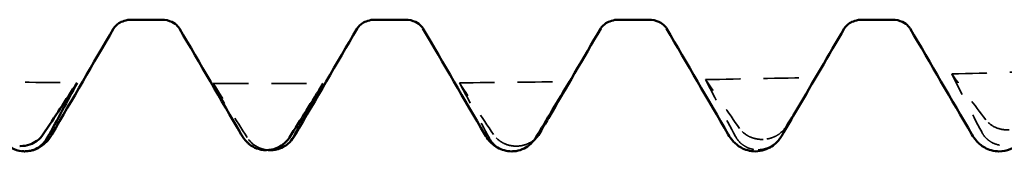
# Model space of a CAD drawing. Units: millimetres. Extents: x 0 to 420, y 0 to 297.
# Drawn here: x 63 to 67, y 250 to 251 of the extents above; entities that cross this region are included whole.
import ezdxf

# ---------------------------------------------------------------- set-up
doc = ezdxf.new("R2010")
doc.units = ezdxf.units.MM
doc.linetypes.add('DASHED', pattern=[0.2067, 0.1654, -0.0413])
doc.layers.add('Hidden (ANSI)', color=7, linetype='DASHED', lineweight=35)
doc.layers.add('Visible (ANSI)', color=7, linetype='Continuous', lineweight=50)

# ---------------------------------------------------------------- blocks, each defined once
blk = doc.blocks.new('DF12-SSA4-P-HT-5.5 x 165')
at = {"layer": 'Hidden (ANSI)'}
for p, q in [((-113.5238, -2.643), (-113.5239, -2.643)), ((-114.5932, -2.6724), (-114.5932, -2.6724)), ((-113.545, -2.6882), (-113.545, -2.6882)), ((-114.6143, -2.695), (-114.6143, -2.695))]:
    blk.add_line(p, q, dxfattribs=at)
at = {"layer": 'Hidden (ANSI)', "ltscale": 0.920529}
for points in [[(-112.7041, -2.3585), (-112.5448, -2.3541), (-112.3855, -2.3493), (-112.2262, -2.3441)], [(-116.9814, -2.3918), (-116.822, -2.3938), (-116.6627, -2.3954), (-116.5034, -2.3967)], [(-114.8427, -2.3968), (-114.6834, -2.3955), (-114.5241, -2.3939), (-114.3648, -2.392)], [(-113.7734, -2.383), (-113.6141, -2.3802), (-113.4548, -2.377), (-113.2955, -2.3734)], [(-115.912, -2.3997), (-115.7527, -2.4001), (-115.5934, -2.4001), (-115.4341, -2.3997)]]:
    blk.add_open_spline(points, degree=3, dxfattribs=at)
at = {"layer": 'Hidden (ANSI)', "ltscale": 0.606686}
for points in [[(-113.6259, -2.5954), (-113.6753, -2.5253), (-113.7246, -2.4545), (-113.7734, -2.383)], [(-112.5566, -2.5579), (-112.606, -2.4922), (-112.6552, -2.4257), (-112.7041, -2.3585)], [(-115.7646, -2.6351), (-115.814, -2.5572), (-115.8632, -2.4787), (-115.912, -2.3997)], [(-114.6953, -2.6211), (-114.7447, -2.547), (-114.7939, -2.4722), (-114.8427, -2.3968)]]:
    blk.add_open_spline(points, degree=3, dxfattribs=at)
at = {"layer": 'Hidden (ANSI)', "ltscale": 0.555882}
for points in [[(-113.7734, -2.383), (-113.7309, -2.4654), (-113.6874, -2.5479), (-113.6434, -2.6302)], [(-113.2955, -2.3734), (-113.338, -2.4451), (-113.3815, -2.5172), (-113.4255, -2.5892)], [(-112.7041, -2.3585), (-112.6616, -2.4427), (-112.6181, -2.5269), (-112.5741, -2.6108)], [(-115.912, -2.3997), (-115.8696, -2.4774), (-115.826, -2.5554), (-115.782, -2.6332)], [(-114.8427, -2.3968), (-114.8002, -2.477), (-114.7567, -2.5574), (-114.7127, -2.6377)]]:
    blk.add_open_spline(points, degree=3, dxfattribs=at)
at = {"layer": 'Hidden (ANSI)', "ltscale": 0.329927}
blk.add_open_spline([(-113.3755, -2.512), (-113.3487, -2.4659), (-113.322, -2.4197), (-113.2955, -2.3734)], degree=3, dxfattribs=at)
at = {"layer": 'Hidden (ANSI)', "ltscale": 0.249661}
for points in [[(-112.4546, -2.6017), (-112.4547, -2.6017), (-112.4548, -2.6017), (-112.4551, -2.6017), (-112.4553, -2.6017), (-112.456, -2.6017), (-112.4564, -2.6017), (-112.4717, -2.6022), (-112.486, -2.6002), (-112.5101, -2.5931), (-112.5201, -2.5885), (-112.5401, -2.576), (-112.5494, -2.5675), (-112.5566, -2.5579)], [(-113.5239, -2.643), (-113.524, -2.643), (-113.5241, -2.643), (-113.5244, -2.643), (-113.5246, -2.643), (-113.5253, -2.643), (-113.5257, -2.6431), (-113.541, -2.6433), (-113.5553, -2.641), (-113.5794, -2.6332), (-113.5894, -2.6282), (-113.6094, -2.6147), (-113.6187, -2.6056), (-113.6259, -2.5954)], [(-114.5932, -2.6724), (-114.5933, -2.6724), (-114.5935, -2.6724), (-114.5938, -2.6724), (-114.5939, -2.6724), (-114.5946, -2.6724), (-114.5951, -2.6724), (-114.6103, -2.6725), (-114.6246, -2.6699), (-114.6487, -2.6614), (-114.6587, -2.6561), (-114.6787, -2.6417), (-114.688, -2.632), (-114.6953, -2.6211)]]:
    blk.add_open_spline(points, degree=3, knots=[0, 0, 0, 0, 0.00003856, 0.00003856, 0.00009395, 0.00009395, 0.00023492, 0.00023492, 0.00474662, 0.00474662, 0.0084616, 0.0084616, 0.01310557, 0.01310557, 0.01310557, 0.01310557], dxfattribs=at)
at = {"layer": 'Hidden (ANSI)', "ltscale": 0.231373}
for points in [[(-113.4255, -2.5892), (-113.4312, -2.5986), (-113.4386, -2.6073), (-113.4543, -2.6203), (-113.4617, -2.6252), (-113.4788, -2.6339), (-113.4886, -2.6374), (-113.5058, -2.6414), (-113.513, -2.6424), (-113.521, -2.6429), (-113.5218, -2.6429), (-113.5228, -2.643), (-113.523, -2.643), (-113.5234, -2.643), (-113.5235, -2.643), (-113.5237, -2.643), (-113.5238, -2.643), (-113.5238, -2.643)], [(-114.7127, -2.6377), (-114.707, -2.6481), (-114.6996, -2.6576), (-114.6839, -2.6719), (-114.6765, -2.6771), (-114.6594, -2.6864), (-114.6496, -2.69), (-114.6324, -2.6938), (-114.6252, -2.6947), (-114.6172, -2.6949), (-114.6164, -2.695), (-114.6154, -2.695), (-114.6151, -2.695), (-114.6148, -2.695), (-114.6147, -2.695), (-114.6145, -2.695), (-114.6144, -2.695), (-114.6143, -2.695)], [(-113.6434, -2.6302), (-113.6377, -2.6408), (-113.6302, -2.6506), (-113.6145, -2.6652), (-113.6072, -2.6705), (-113.5901, -2.6798), (-113.5803, -2.6834), (-113.563, -2.6872), (-113.5559, -2.688), (-113.5479, -2.6882), (-113.5471, -2.6882), (-113.5461, -2.6882), (-113.5458, -2.6882), (-113.5455, -2.6882), (-113.5454, -2.6882), (-113.5452, -2.6882), (-113.5451, -2.6882), (-113.545, -2.6882)], [(-112.5741, -2.6108), (-112.5684, -2.6217), (-112.5609, -2.6317), (-112.5452, -2.6464), (-112.5379, -2.6518), (-112.5208, -2.6612), (-112.511, -2.6648), (-112.4937, -2.6684), (-112.4866, -2.6692), (-112.4786, -2.6693), (-112.4778, -2.6693), (-112.4768, -2.6693), (-112.4765, -2.6693), (-112.4762, -2.6693), (-112.4761, -2.6692), (-112.4759, -2.6692), (-112.4758, -2.6692), (-112.4757, -2.6692)]]:
    blk.add_open_spline(points, degree=3, knots=[0, 0, 0, 0, 0.00378196, 0.00378196, 0.00651399, 0.00651399, 0.00964801, 0.00964801, 0.01182265, 0.01182265, 0.01207033, 0.01207033, 0.0121402, 0.0121402, 0.01217144, 0.01217144, 0.0121985, 0.0121985, 0.0121985, 0.0121985], dxfattribs=at)
at = {"layer": 'Hidden (ANSI)', "ltscale": 0.060913}
blk.add_open_spline([(-115.782, -2.6332), (-115.7772, -2.6418), (-115.7711, -2.6498), (-115.7637, -2.657)], degree=3, dxfattribs=at)
at = {"layer": 'Hidden (ANSI)', "ltscale": 0.227452}
blk.add_open_spline([(-115.6739, -2.6893), (-115.6855, -2.6884), (-115.6967, -2.6858), (-115.718, -2.6776), (-115.728, -2.6719), (-115.748, -2.6567), (-115.7573, -2.6465), (-115.7646, -2.6351)], degree=3, knots=[0.00116779, 0.00116779, 0.00116779, 0.00116779, 0.00474662, 0.00474662, 0.0084616, 0.0084616, 0.01310557, 0.01310557, 0.01310557, 0.01310557], dxfattribs=at)
at = {"layer": 'Hidden (ANSI)', "ltscale": 0.162674}
blk.add_open_spline([(-114.5159, -2.6428), (-114.5163, -2.6432), (-114.5167, -2.6435), (-114.5237, -2.6495), (-114.531, -2.6545), (-114.5481, -2.6634), (-114.5579, -2.667), (-114.5751, -2.6709), (-114.5823, -2.6719), (-114.5903, -2.6723), (-114.5911, -2.6723), (-114.5921, -2.6724), (-114.5924, -2.6724), (-114.5927, -2.6724), (-114.5928, -2.6724), (-114.593, -2.6724), (-114.5931, -2.6724), (-114.5932, -2.6724)], degree=3, knots=[0.00362169, 0.00362169, 0.00362169, 0.00362169, 0.003781963, 0.003781963, 0.006513994, 0.006513994, 0.009648005, 0.009648005, 0.011822653, 0.011822653, 0.012070325, 0.012070325, 0.012140205, 0.012140205, 0.012171442, 0.012171442, 0.012198501, 0.012198501, 0.012198501, 0.012198501], dxfattribs=at)
at = {"layer": 'Hidden (ANSI)', "ltscale": 0.221565}
blk.add_open_spline([(-113.545, -2.6882), (-113.5449, -2.6882), (-113.5447, -2.6882), (-113.5444, -2.6882), (-113.5443, -2.6882), (-113.5436, -2.6882), (-113.5431, -2.6881), (-113.5279, -2.6876), (-113.5135, -2.6843), (-113.4895, -2.6739), (-113.4795, -2.6676), (-113.463, -2.6538), (-113.4562, -2.6466), (-113.4504, -2.6388)], degree=3, knots=[0, 0, 0, 0, 0.00003856, 0.00003856, 0.00009395, 0.00009395, 0.00023492, 0.00023492, 0.00474662, 0.00474662, 0.0084616, 0.0084616, 0.01163523, 0.01163523, 0.01163523, 0.01163523], dxfattribs=at)
at = {"layer": 'Hidden (ANSI)', "ltscale": 0.016352}
blk.add_open_spline([(-114.6143, -2.695), (-114.6142, -2.695), (-114.6141, -2.695), (-114.6137, -2.695), (-114.6136, -2.695), (-114.6129, -2.695), (-114.6125, -2.695), (-114.6099, -2.6949), (-114.6079, -2.6948), (-114.6058, -2.6947)], degree=3, knots=[0, 0, 0, 0, 0.0000385627, 0.0000385627, 0.0000939498, 0.0000939498, 0.0002349183, 0.0002349183, 0.0008646084, 0.0008646084, 0.0008646084, 0.0008646084], dxfattribs=at)
at = {"layer": 'Visible (ANSI)'}
for p, q in [((-116.2681, -2.1223), (-116.1359, -2.1223)), ((-115.2101, -2.1223), (-115.0779, -2.1223)), ((-114.1521, -2.1223), (-114.0199, -2.1223)), ((-113.0941, -2.1223), (-112.9619, -2.1223)), ((-116.753, -2.6721), (-116.7529, -2.6721)), ((-115.6837, -2.6896), (-115.6836, -2.6896)), ((-115.6625, -2.6898), (-115.6625, -2.6898)), ((-116.7318, -2.695), (-116.7318, -2.695)), ((-116.731, -2.695), (-116.731, -2.695)), ((-114.615, -2.695), (-114.615, -2.695)), ((-113.557, -2.695), (-113.557, -2.695)), ((-112.499, -2.695), (-112.499, -2.695))]:
    blk.add_line(p, q, dxfattribs=at)
for points, knots in [([(-116.2681, -2.1223), (-116.2893, -2.1223), (-116.3098, -2.1301), (-116.3324, -2.1449), (-116.3381, -2.1513), (-116.3436, -2.1581), (-116.3446, -2.1598), (-116.3449, -2.1603)], [0, 0, 0, 0, 0.01235171, 0.01235171, 0.02259999, 0.02259999, 0.0306123, 0.0306123, 0.0306123, 0.0306123]), ([(-116.0591, -2.1603), (-116.0595, -2.1596), (-116.0615, -2.1558), (-116.0731, -2.1443), (-116.0809, -2.1379), (-116.1039, -2.1266), (-116.1198, -2.1223), (-116.1359, -2.1223)], [0, 0, 0, 0, 0.01233365, 0.01233365, 0.0212641, 0.0212641, 0.03062847, 0.03062847, 0.03062847, 0.03062847]), ([(-115.2101, -2.1223), (-115.2313, -2.1223), (-115.2518, -2.1301), (-115.2744, -2.1449), (-115.2801, -2.1513), (-115.2856, -2.1581), (-115.2866, -2.1598), (-115.2869, -2.1603)], [0, 0, 0, 0, 0.01235171, 0.01235171, 0.02259999, 0.02259999, 0.0306123, 0.0306123, 0.0306123, 0.0306123]), ([(-115.0011, -2.1603), (-115.0015, -2.1596), (-115.0035, -2.1558), (-115.0151, -2.1443), (-115.0229, -2.1379), (-115.0459, -2.1266), (-115.0618, -2.1223), (-115.0779, -2.1223)], [0, 0, 0, 0, 0.01233365, 0.01233365, 0.0212641, 0.0212641, 0.03062847, 0.03062847, 0.03062847, 0.03062847]), ([(-114.1521, -2.1223), (-114.1733, -2.1223), (-114.1938, -2.1301), (-114.2164, -2.1449), (-114.2221, -2.1513), (-114.2276, -2.1581), (-114.2286, -2.1598), (-114.2289, -2.1603)], [0, 0, 0, 0, 0.01235171, 0.01235171, 0.02259999, 0.02259999, 0.0306123, 0.0306123, 0.0306123, 0.0306123]), ([(-113.9431, -2.1603), (-113.9435, -2.1596), (-113.9455, -2.1558), (-113.9571, -2.1443), (-113.9649, -2.1379), (-113.9879, -2.1266), (-114.0038, -2.1223), (-114.0199, -2.1223)], [0, 0, 0, 0, 0.01233365, 0.01233365, 0.0212641, 0.0212641, 0.03062847, 0.03062847, 0.03062847, 0.03062847]), ([(-113.0941, -2.1223), (-113.1153, -2.1223), (-113.1358, -2.1301), (-113.1584, -2.1449), (-113.1641, -2.1513), (-113.1696, -2.1581), (-113.1706, -2.1598), (-113.1709, -2.1603)], [0, 0, 0, 0, 0.01235171, 0.01235171, 0.02259999, 0.02259999, 0.0306123, 0.0306123, 0.0306123, 0.0306123]), ([(-112.8851, -2.1603), (-112.8855, -2.1596), (-112.8875, -2.1558), (-112.8991, -2.1443), (-112.9069, -2.1379), (-112.9299, -2.1266), (-112.9458, -2.1223), (-112.9619, -2.1223)], [0, 0, 0, 0, 0.01233365, 0.01233365, 0.0212641, 0.0212641, 0.03062847, 0.03062847, 0.03062847, 0.03062847]), ([(-116.7318, -2.695), (-116.732, -2.695), (-116.7321, -2.695), (-116.7324, -2.695), (-116.7326, -2.695), (-116.7332, -2.695), (-116.7337, -2.695), (-116.7489, -2.6946), (-116.7633, -2.6915), (-116.7874, -2.6817), (-116.7973, -2.6757), (-116.8157, -2.661), (-116.8239, -2.652), (-116.8306, -2.6422)], [0, 0, 0, 0, 0.00003856, 0.00003856, 0.00009395, 0.00009395, 0.00023492, 0.00023492, 0.00474662, 0.00474662, 0.0084616, 0.0084616, 0.01243424, 0.01243424, 0.01243424, 0.01243424]), ([(-116.7529, -2.6721), (-116.7528, -2.6721), (-116.7527, -2.6721), (-116.7524, -2.6721), (-116.7522, -2.6721), (-116.7515, -2.6722), (-116.7511, -2.6722), (-116.7358, -2.6722), (-116.7215, -2.6697), (-116.6974, -2.6611), (-116.6874, -2.6558), (-116.6674, -2.6414), (-116.6581, -2.6317), (-116.6509, -2.6209)], [0, 0, 0, 0, 0.00003856, 0.00003856, 0.00009395, 0.00009395, 0.00023492, 0.00023492, 0.00474662, 0.00474662, 0.0084616, 0.0084616, 0.01310557, 0.01310557, 0.01310557, 0.01310557]), ([(-116.6334, -2.6376), (-116.6391, -2.648), (-116.6466, -2.6576), (-116.6623, -2.6719), (-116.6696, -2.6771), (-116.6867, -2.6864), (-116.6965, -2.69), (-116.7138, -2.6938), (-116.7209, -2.6947), (-116.7289, -2.6949), (-116.7297, -2.695), (-116.7308, -2.695), (-116.731, -2.695), (-116.7313, -2.695), (-116.7314, -2.695), (-116.7316, -2.695), (-116.7317, -2.695), (-116.7318, -2.695)], [0, 0, 0, 0, 0.00378196, 0.00378196, 0.00651399, 0.00651399, 0.00964801, 0.00964801, 0.01182265, 0.01182265, 0.01207033, 0.01207033, 0.0121402, 0.0121402, 0.01217144, 0.01217144, 0.0121985, 0.0121985, 0.0121985, 0.0121985]), ([(-116.6133, -2.6218), (-116.6209, -2.6349), (-116.6306, -2.6493), (-116.657, -2.6717), (-116.6685, -2.6794), (-116.6967, -2.6912), (-116.7138, -2.695), (-116.731, -2.695)], [0, 0, 0, 0, 0.01569574, 0.01569574, 0.02397136, 0.02397136, 0.03259579, 0.03259579, 0.03259579, 0.03259579]), ([(-115.6836, -2.6896), (-115.6835, -2.6896), (-115.6834, -2.6896), (-115.6831, -2.6896), (-115.6829, -2.6896), (-115.6822, -2.6896), (-115.6818, -2.6896), (-115.6665, -2.6895), (-115.6522, -2.6867), (-115.6281, -2.6774), (-115.6181, -2.6718), (-115.5981, -2.6566), (-115.5888, -2.6463), (-115.5816, -2.635)], [0, 0, 0, 0, 0.00003856, 0.00003856, 0.00009395, 0.00009395, 0.00023492, 0.00023492, 0.00474662, 0.00474662, 0.0084616, 0.0084616, 0.01310557, 0.01310557, 0.01310557, 0.01310557]), ([(-115.5641, -2.6334), (-115.5698, -2.6435), (-115.5773, -2.6528), (-115.593, -2.6667), (-115.6003, -2.6718), (-115.6174, -2.6809), (-115.6272, -2.6846), (-115.6445, -2.6884), (-115.6516, -2.6894), (-115.6596, -2.6897), (-115.6604, -2.6897), (-115.6614, -2.6897), (-115.6617, -2.6897), (-115.662, -2.6898), (-115.6621, -2.6898), (-115.6623, -2.6898), (-115.6624, -2.6898), (-115.6625, -2.6898)], [0, 0, 0, 0, 0.00378196, 0.00378196, 0.00651399, 0.00651399, 0.00964801, 0.00964801, 0.01182265, 0.01182265, 0.01207033, 0.01207033, 0.0121402, 0.0121402, 0.01217144, 0.01217144, 0.0121985, 0.0121985, 0.0121985, 0.0121985]), ([(-114.615, -2.695), (-114.6377, -2.695), (-114.6601, -2.6882), (-114.6927, -2.6699), (-114.7043, -2.6592), (-114.7215, -2.6397), (-114.7276, -2.6305), (-114.7327, -2.6218)], [0, 0, 0, 0, 0.01139768, 0.01139768, 0.0220789, 0.0220789, 0.03258383, 0.03258383, 0.03258383, 0.03258383]), ([(-114.6058, -2.6947), (-114.5932, -2.6937), (-114.581, -2.6908), (-114.5588, -2.6817), (-114.5488, -2.6758), (-114.5288, -2.6597), (-114.5195, -2.649), (-114.5122, -2.6372)], [0.00086461, 0.00086461, 0.00086461, 0.00086461, 0.00474662, 0.00474662, 0.0084616, 0.0084616, 0.01310557, 0.01310557, 0.01310557, 0.01310557]), ([(-113.557, -2.695), (-113.5797, -2.695), (-113.6021, -2.6882), (-113.6347, -2.6699), (-113.6463, -2.6592), (-113.6635, -2.6397), (-113.6696, -2.6305), (-113.6747, -2.6218)], [0, 0, 0, 0, 0.01139768, 0.01139768, 0.0220789, 0.0220789, 0.03258383, 0.03258383, 0.03258383, 0.03258383]), ([(-113.4504, -2.6388), (-113.4587, -2.6499), (-113.4697, -2.6623), (-113.5044, -2.6854), (-113.5304, -2.695), (-113.557, -2.695)], [0, 0, 0, 0, 0.01257196, 0.01257196, 0.0259645, 0.0259645, 0.0259645, 0.0259645]), ([(-112.499, -2.695), (-112.5217, -2.695), (-112.5441, -2.6882), (-112.5767, -2.6699), (-112.5883, -2.6592), (-112.6055, -2.6397), (-112.6116, -2.6305), (-112.6167, -2.6218)], [0, 0, 0, 0, 0.01139768, 0.01139768, 0.0220789, 0.0220789, 0.03258383, 0.03258383, 0.03258383, 0.03258383]), ([(-112.3813, -2.6218), (-112.3889, -2.6349), (-112.3986, -2.6493), (-112.425, -2.6717), (-112.4365, -2.6794), (-112.4647, -2.6912), (-112.4818, -2.695), (-112.499, -2.695)], [0, 0, 0, 0, 0.01569574, 0.01569574, 0.02397136, 0.02397136, 0.03259579, 0.03259579, 0.03259579, 0.03259579]), ([(-115.7637, -2.657), (-115.7624, -2.6583), (-115.7611, -2.6595), (-115.7532, -2.6666), (-115.7458, -2.6717), (-115.7287, -2.6808), (-115.7189, -2.6844), (-115.7017, -2.6883), (-115.6945, -2.6892), (-115.6866, -2.6896), (-115.6857, -2.6896), (-115.6847, -2.6896), (-115.6845, -2.6896), (-115.6841, -2.6896), (-115.684, -2.6896), (-115.6838, -2.6896), (-115.6837, -2.6896), (-115.6837, -2.6896)], [0.003216933, 0.003216933, 0.003216933, 0.003216933, 0.003781963, 0.003781963, 0.006513994, 0.006513994, 0.009648005, 0.009648005, 0.011822653, 0.011822653, 0.012070325, 0.012070325, 0.012140205, 0.012140205, 0.012171442, 0.012171442, 0.012198501, 0.012198501, 0.012198501, 0.012198501]), ([(-115.6625, -2.6898), (-115.6626, -2.6898), (-115.6628, -2.6898), (-115.6631, -2.6898), (-115.6633, -2.6898), (-115.6639, -2.6898), (-115.6644, -2.6898), (-115.6679, -2.6897), (-115.6709, -2.6896), (-115.6739, -2.6893)], [0, 0, 0, 0, 0.000038563, 0.000038563, 0.00009395, 0.00009395, 0.000234918, 0.000234918, 0.001167786, 0.001167786, 0.001167786, 0.001167786])]:
    blk.add_open_spline(points, degree=3, knots=knots, dxfattribs=at)
for points in [[(-116.3449, -2.1603), (-116.4345, -2.3141), (-116.5239, -2.4679), (-116.6133, -2.6218)], [(-115.7907, -2.6218), (-115.8801, -2.4679), (-115.9695, -2.3141), (-116.0591, -2.1603)], [(-115.2869, -2.1603), (-115.3765, -2.3141), (-115.4659, -2.4679), (-115.5553, -2.6218)], [(-114.7327, -2.6218), (-114.8221, -2.4679), (-114.9115, -2.3141), (-115.0011, -2.1603)], [(-114.2289, -2.1603), (-114.3046, -2.2902), (-114.3801, -2.4201), (-114.4556, -2.5501)], [(-113.6747, -2.6218), (-113.7641, -2.4679), (-113.8535, -2.3141), (-113.9431, -2.1603)], [(-113.1709, -2.1603), (-113.2392, -2.2775), (-113.3073, -2.3947), (-113.3755, -2.512)], [(-112.6167, -2.6218), (-112.7061, -2.4679), (-112.7955, -2.3141), (-112.8851, -2.1603)], [(-114.5122, -2.6372), (-114.4628, -2.556), (-114.4136, -2.4742), (-114.3648, -2.392)], [(-114.3648, -2.392), (-114.4073, -2.4668), (-114.4508, -2.5421), (-114.4948, -2.6172)], [(-116.6509, -2.6209), (-116.6015, -2.5468), (-116.5523, -2.472), (-116.5034, -2.3967)], [(-116.5034, -2.3967), (-116.5459, -2.4769), (-116.5894, -2.5574), (-116.6334, -2.6376)], [(-115.5816, -2.635), (-115.5322, -2.5572), (-115.483, -2.4787), (-115.4341, -2.3997)], [(-115.4341, -2.3997), (-115.4766, -2.4775), (-115.5201, -2.5555), (-115.5641, -2.6334)], [(-113.4429, -2.6274), (-113.4204, -2.5891), (-113.3979, -2.5506), (-113.3755, -2.512)], [(-115.7637, -2.657), (-115.7764, -2.6446), (-115.7843, -2.6328), (-115.7907, -2.6218)], [(-115.5553, -2.6218), (-115.5618, -2.633), (-115.5699, -2.645), (-115.5829, -2.6576)], [(-114.4948, -2.6172), (-114.5002, -2.6265), (-114.5073, -2.6352), (-114.5159, -2.6428)], [(-113.4504, -2.6388), (-113.4477, -2.6351), (-113.4452, -2.6313), (-113.4429, -2.6274)], [(-116.731, -2.695), (-116.7347, -2.695), (-116.7384, -2.6948), (-116.742, -2.6945)], [(-114.6058, -2.6947), (-114.6089, -2.6949), (-114.6119, -2.695), (-114.615, -2.695)]]:
    blk.add_open_spline(points, degree=3, dxfattribs=at)

msp = doc.modelspace()

# ---------------------------------------------------------------- block references
msp.add_blockref('DF12-SSA4-P-HT-5.5 x 165', (179.5976, 253.1304))

doc.saveas('drawing.dxf')
